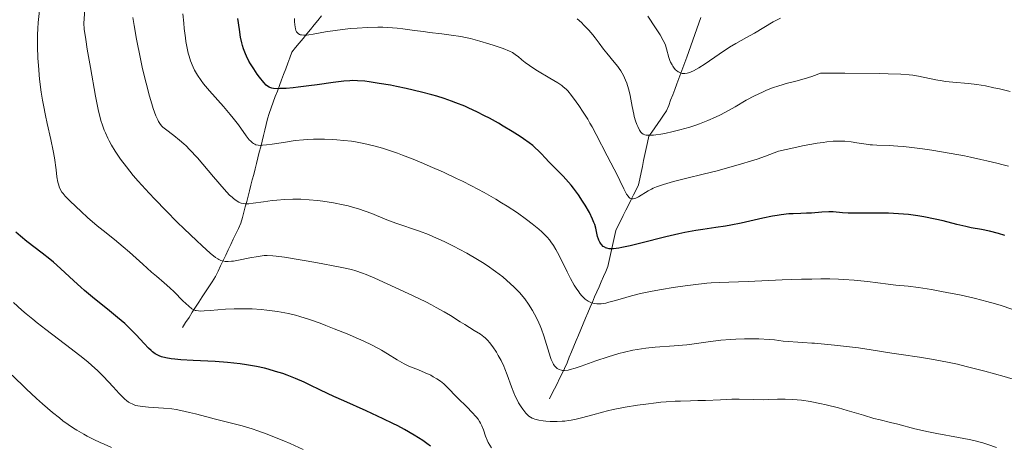
# Model space of a CAD drawing. Units: metres. Extents: x 654527 to 657977, y 4760249 to 4762639.
# Drawn here: x 655738 to 655896, y 4761995 to 4762064 of the extents above; entities that cross this region are included whole.
import ezdxf

# ---------------------------------------------------------------- set-up
doc = ezdxf.new("R2010")
doc.units = ezdxf.units.M
doc.header["$MEASUREMENT"] = 0
doc.linetypes.add('DGN Style 3', pattern=[2.435891, 1.739922, -0.695969])
for name, color, linetype, lineweight in [('Barranco lineal', 142, 'DGN Style 3', 13), ('Curva de nivel directora', 30, 'Continuous', 30), ('Curva de nivel intermedia', 30, 'Continuous', 0)]:
    doc.layers.add(name, color=color, linetype=linetype, lineweight=lineweight)

msp = doc.modelspace()

# ---------------------------------------------------------------- linework, layer by layer
at = {"layer": 'Barranco lineal', "color": 142, "linetype": 'DGN Style 3', "lineweight": 13}
for points in [[(655786.19, 4762064.59, 1043.21), (655785.6, 4762063.86, 1043.65), (655785.01, 4762063.13, 1044.04), (655784.41, 4762062.4, 1044.47), (655783.82, 4762061.67, 1044.85), (655783.23, 4762060.94, 1045.28), (655782.63, 4762060.21, 1045.7), (655782.04, 4762059.48, 1046.07)], [(655847.33, 4762064.32, 1030.52), (655847.01, 4762063.4, 1031.03), (655846.69, 4762062.49, 1031.51), (655846.37, 4762061.58, 1031.97), (655846.05, 4762060.67, 1032.42), (655845.73, 4762059.75, 1032.78), (655845.41, 4762058.84, 1033.18), (655845.09, 4762057.93, 1033.62), (655844.76, 4762057.07, 1034.02), (655844.44, 4762056.2, 1034.55), (655844.11, 4762055.34, 1034.9), (655843.78, 4762054.48, 1035.12), (655843.45, 4762053.62, 1035.48), (655843.12, 4762052.75, 1035.9), (655842.79, 4762051.89, 1036.28), (655842.46, 4762051.03, 1036.66), (655842.14, 4762050.17, 1037.2), (655841.81, 4762049.31, 1037.75), (655841.33, 4762048.62, 1038.19), (655840.85, 4762047.94, 1038.63), (655840.37, 4762047.25, 1039.02), (655839.89, 4762046.57, 1039.31), (655839.41, 4762045.88, 1039.59), (655838.93, 4762045.2, 1039.87), (655838.73, 4762044.22, 1040.33), (655838.52, 4762043.25, 1040.88), (655838.32, 4762042.27, 1041.38), (655838.11, 4762041.3, 1041.89), (655837.91, 4762040.32, 1042.45), (655837.7, 4762039.35, 1042.96), (655837.5, 4762038.37, 1043.54), (655837.29, 4762037.4, 1043.97), (655836.88, 4762036.58, 1044.14), (655836.47, 4762035.75, 1044.58), (655836.06, 4762034.93, 1045.02), (655835.65, 4762034.11, 1045.41), (655835.24, 4762033.29, 1046.04), (655834.83, 4762032.47, 1046.66), (655834.42, 4762031.65, 1047.33), (655834.01, 4762030.83, 1047.81), (655833.6, 4762030.01, 1048.14), (655833.39, 4762029.05, 1048.65), (655833.18, 4762028.09, 1049.27), (655832.98, 4762027.13, 1049.93), (655832.77, 4762026.17, 1050.43), (655832.57, 4762025.22, 1050.87), (655832.36, 4762024.26, 1051.52), (655832, 4762023.44, 1051.96), (655831.65, 4762022.62, 1052.44), (655831.29, 4762021.79, 1052.98), (655830.93, 4762020.97, 1053.47), (655830.57, 4762020.15, 1053.79)], [(655782.04, 4762059.48, 1046.07), (655781.45, 4762058.75, 1046.46), (655781.11, 4762057.85, 1046.94), (655780.78, 4762056.96, 1047.37), (655780.44, 4762056.06, 1047.83), (655780.1, 4762055.17, 1048.46), (655779.77, 4762054.27, 1049.05), (655779.43, 4762053.37, 1049.62), (655779.1, 4762052.48, 1050.13), (655778.76, 4762051.58, 1050.6), (655778.42, 4762050.69, 1051.23), (655778.09, 4762049.79, 1051.8), (655777.75, 4762048.89, 1052.23), (655777.53, 4762048, 1052.66), (655777.3, 4762047.1, 1053.18), (655777.08, 4762046.21, 1053.73), (655776.86, 4762045.31, 1054.19), (655776.63, 4762044.42, 1054.62), (655776.41, 4762043.52, 1055.12), (655776.18, 4762042.62, 1055.63), (655775.96, 4762041.73, 1056.15), (655775.74, 4762040.83, 1056.64), (655775.51, 4762039.94, 1057.09), (655775.29, 4762039.04, 1057.57), (655775.06, 4762038.17, 1057.96), (655774.83, 4762037.31, 1058.32), (655774.6, 4762036.44, 1058.74), (655774.38, 4762035.57, 1059.17), (655774.15, 4762034.71, 1059.67), (655773.92, 4762033.84, 1060.22), (655773.69, 4762032.97, 1060.82), (655773.46, 4762032.11, 1061.32), (655773.23, 4762031.24, 1061.84), (655772.82, 4762030.38, 1062.34), (655772.41, 4762029.51, 1062.8), (655772, 4762028.65, 1063.21), (655771.59, 4762027.79, 1063.59), (655771.18, 4762026.93, 1064.01), (655770.77, 4762026.06, 1064.45), (655770.36, 4762025.2, 1064.96), (655769.95, 4762024.34, 1065.45), (655769.54, 4762023.48, 1065.91), (655769.13, 4762022.62, 1066.41), (655768.59, 4762021.79, 1066.9), (655768.06, 4762020.97, 1067.33), (655767.53, 4762020.15, 1067.85), (655766.99, 4762019.33, 1068.57), (655766.46, 4762018.51, 1069.13), (655765.93, 4762017.69, 1069.62), (655765.39, 4762016.87, 1070.18), (655764.86, 4762016.05, 1070.72), (655764.32, 4762015.22, 1071.23), (655763.79, 4762014.4, 1071.67)], [(655830.57, 4762020.15, 1053.79), (655830.21, 4762019.33, 1054.07), (655829.85, 4762018.51, 1054.36), (655829.49, 4762017.69, 1054.73), (655829.12, 4762016.79, 1055.15), (655828.74, 4762015.9, 1055.57), (655828.37, 4762015, 1055.97), (655828, 4762014.1, 1056.3), (655827.62, 4762013.21, 1056.7), (655827.25, 4762012.31, 1057.17), (655826.88, 4762011.42, 1057.7), (655826.5, 4762010.52, 1058.26), (655826.13, 4762009.62, 1058.75), (655825.76, 4762008.73, 1059.2), (655825.38, 4762007.83, 1059.71), (655824.97, 4762007.01, 1060.17), (655824.56, 4762006.19, 1060.71), (655824.15, 4762005.37, 1061.19), (655823.74, 4762004.55, 1061.58), (655823.33, 4762003.73, 1062.08), (655822.92, 4762002.91, 1062.61)]]:
    msp.add_polyline3d(points, dxfattribs=at)
at = {"layer": 'Curva de nivel directora', "color": 30, "linetype": 'Continuous', "lineweight": 30, "flags": 128}
for points, elevation in [([(655779.56, 4762052.87), (655779.15, 4762052.86), (655778.48, 4762052.9), (655778.21, 4762052.94), (655777.9, 4762053.04), (655777.75, 4762053.11), (655777.48, 4762053.29), (655777.3, 4762053.45), (655776.92, 4762053.86), (655776.23, 4762054.71), (655775.85, 4762055.22), (655775.29, 4762056.04), (655774.76, 4762056.88), (655774.52, 4762057.29), (655774.12, 4762058.08), (655773.95, 4762058.46), (655773.65, 4762059.26), (655773.48, 4762059.84), (655773.38, 4762060.25), (655773.18, 4762061.18), (655772.97, 4762062.38), (655772.72, 4762064.16)], 1050), ([(655883.26, 4762032.23), (655882.28, 4762032.39), (655880.76, 4762032.59), (655879.17, 4762032.74), (655878.36, 4762032.79), (655877.55, 4762032.82), (655875.91, 4762032.85), (655872.89, 4762032.82), (655871.62, 4762032.82), (655871.08, 4762032.83), (655870.14, 4762032.89), (655868.64, 4762033.02), (655867.95, 4762033.04), (655866.82, 4762032.99), (655865.17, 4762032.85), (655864.32, 4762032.8), (655863.45, 4762032.77), (655862.19, 4762032.74), (655861.49, 4762032.7), (655860.29, 4762032.57), (655859.62, 4762032.47), (655858.89, 4762032.34), (655857.3, 4762032.01), (655853.84, 4762031.23), (655852.13, 4762030.89), (655851.32, 4762030.75), (655849.75, 4762030.51), (655847.65, 4762030.21), (655846.54, 4762030.04), (655844.74, 4762029.71), (655843.75, 4762029.51), (655841.69, 4762029.02), (655837.63, 4762028), (655835.94, 4762027.58), (655834.62, 4762027.29), (655834.09, 4762027.2), (655833.25, 4762027.09), (655832.82, 4762027.08), (655832.57, 4762027.1), (655832.16, 4762027.19), (655831.96, 4762027.27), (655831.83, 4762027.33), (655831.6, 4762027.48), (655831.31, 4762027.76), (655831.15, 4762027.97), (655831.05, 4762028.13), (655830.89, 4762028.46), (655830.81, 4762028.66), (655830.68, 4762029.07), (655830.38, 4762030.41), (655830.22, 4762031.01), (655830.1, 4762031.34), (655829.87, 4762031.88), (655829.36, 4762032.92), (655828.68, 4762034.1), (655828.27, 4762034.76), (655827.59, 4762035.8), (655826.83, 4762036.84), (655826.43, 4762037.35), (655826.01, 4762037.84), (655825.16, 4762038.77), (655822.85, 4762041.08), (655822.28, 4762041.69), (655821.59, 4762042.44), (655821.23, 4762042.81), (655820.6, 4762043.39), (655820.23, 4762043.71), (655819.65, 4762044.16), (655818.73, 4762044.81), (655818.22, 4762045.16), (655816.94, 4762045.98), (655815.49, 4762046.85), (655814.72, 4762047.3), (655813.25, 4762048.11), (655812.48, 4762048.52), (655811.25, 4762049.13), (655809.96, 4762049.73), (655809.28, 4762050.03), (655807.87, 4762050.6), (655807.13, 4762050.87), (655805.98, 4762051.27), (655804.79, 4762051.64), (655803.97, 4762051.88), (655802.32, 4762052.32), (655799.85, 4762052.89), (655798.29, 4762053.22), (655797.3, 4762053.41), (655795.52, 4762053.72), (655793.88, 4762053.97), (655793.19, 4762054.06), (655791.98, 4762054.15), (655791.25, 4762054.16), (655790.78, 4762054.15), (655789.83, 4762054.09), (655788.07, 4762053.88), (655785.5, 4762053.51), (655784.19, 4762053.32), (655782.47, 4762053.1), (655781.66, 4762053.02), (655780.53, 4762052.92), (655779.56, 4762052.87)], 1050), ([(655896.29, 4762029.22), (655895.28, 4762029.54), (655893.82, 4762029.93), (655892.52, 4762030.2), (655890.88, 4762030.49), (655890.02, 4762030.67), (655888.58, 4762031.02), (655886.35, 4762031.58), (655885.09, 4762031.87), (655883.26, 4762032.23)], 1050), ([(655758.35, 4762011.09), (655757.62, 4762011.84), (655756.32, 4762013.25), (655755.48, 4762014.1), (655754.5, 4762015.04), (655753.94, 4762015.54), (655753.34, 4762016.05), (655752.05, 4762017.1), (655749.3, 4762019.28), (655748.01, 4762020.36), (655747.41, 4762020.89), (655746.29, 4762021.93), (655744.16, 4762023.94), (655743.04, 4762024.93), (655742.44, 4762025.43), (655741.19, 4762026.41), (655738.75, 4762028.27), (655737.72, 4762029.1), (655736.97, 4762029.76)], 1075), ([(655803.75, 4761995.34), (655803.16, 4761995.77), (655802.52, 4761996.21), (655801.12, 4761997.09), (655799.58, 4761997.98), (655798.48, 4761998.57), (655797.72, 4761998.96), (655796.15, 4761999.74), (655793.39, 4762001.01), (655789.8, 4762002.59), (655788.17, 4762003.32), (655786.04, 4762004.35), (655784.29, 4762005.2), (655783.41, 4762005.61), (655782.02, 4762006.22), (655780.67, 4762006.74), (655779.95, 4762006.99), (655778.82, 4762007.35), (655777.63, 4762007.69), (655777.02, 4762007.85), (655775.75, 4762008.13), (655775.11, 4762008.26), (655774.12, 4762008.43), (655773.1, 4762008.57), (655771.06, 4762008.78), (655769.05, 4762008.92), (655765.52, 4762009.09), (655763.56, 4762009.23), (655762.56, 4762009.33), (655762.01, 4762009.4), (655761.14, 4762009.54), (655760.43, 4762009.72), (655760.06, 4762009.85), (655759.85, 4762009.95), (655759.43, 4762010.19), (655758.99, 4762010.52), (655758.75, 4762010.72), (655758.35, 4762011.09)], 1075)]:
    msp.add_lwpolyline(points, dxfattribs=dict(at, elevation=elevation))
at = {"layer": 'Curva de nivel intermedia', "color": 30, "linetype": 'Continuous', "lineweight": 0, "flags": 128}
for points, elevation in [([(655762.47, 4762020.15), (655761.79, 4762020.81), (655760.87, 4762021.62), (655759.61, 4762022.66), (655758.84, 4762023.32), (655757.42, 4762024.59), (655755.29, 4762026.52), (655754.26, 4762027.43), (655752.84, 4762028.59), (655751.03, 4762030.01), (655750.07, 4762030.79), (655748.51, 4762032.15), (655747.47, 4762033.09), (655745.72, 4762034.75), (655744.9, 4762035.58), (655744.56, 4762035.97), (655744.39, 4762036.19), (655744.16, 4762036.6), (655743.96, 4762037.07), (655743.87, 4762037.34), (655743.74, 4762037.8), (655743.58, 4762038.68), (655743.43, 4762039.82), (655743.18, 4762041.73), (655743, 4762042.84), (655742.62, 4762044.68), (655742.03, 4762047.27), (655741.74, 4762048.54), (655741.4, 4762050.19), (655741.25, 4762051.01), (655741.05, 4762052.29), (655740.79, 4762054.41), (655740.59, 4762056.6), (655740.52, 4762057.78), (655740.46, 4762059.64), (655740.47, 4762061.56), (655740.51, 4762062.54), (655740.58, 4762063.51), (655740.78, 4762065.45)], 1070), ([(655778.88, 4762025.91), (655778.34, 4762025.97), (655777.46, 4762026.01), (655776.96, 4762025.99), (655776.65, 4762025.96), (655775.99, 4762025.86), (655774.68, 4762025.62), (655772.85, 4762025.26), (655772.05, 4762025.12), (655771.72, 4762025.08), (655771.15, 4762025.03), (655770.71, 4762025.04), (655770.46, 4762025.08), (655770, 4762025.2), (655769.69, 4762025.34), (655769.49, 4762025.45), (655769.12, 4762025.71), (655768.27, 4762026.4), (655766.96, 4762027.58), (655766.07, 4762028.41), (655764.1, 4762030.29), (655762.97, 4762031.4), (655761.17, 4762033.19), (655759.33, 4762035.1), (655758.43, 4762036.06), (655756.69, 4762037.98), (655755.88, 4762038.91), (655754.78, 4762040.26), (655753.83, 4762041.51), (655753.29, 4762042.3), (655752.96, 4762042.8), (655752.37, 4762043.77), (655752, 4762044.45), (655751.77, 4762044.9), (655751.38, 4762045.75), (655751.21, 4762046.17), (655750.91, 4762046.97), (655750.66, 4762047.74), (655750.52, 4762048.25), (655750.27, 4762049.24), (655750.09, 4762050.06), (655749.77, 4762051.68), (655748.98, 4762056.28), (655748.46, 4762059.2), (655748.21, 4762060.76), (655747.99, 4762062.47), (655747.9, 4762063.41), (655748.1, 4762065.63)], 1065), ([(655824.18, 4762007.83), (655824.03, 4762007.96), (655823.81, 4762008.19), (655823.61, 4762008.47), (655823.51, 4762008.64), (655823.22, 4762009.24), (655823.08, 4762009.61), (655822.65, 4762010.96), (655822.01, 4762013.08), (655821.64, 4762014.16), (655821.43, 4762014.68), (655820.99, 4762015.66), (655820.52, 4762016.57), (655820.2, 4762017.14), (655819.57, 4762018.15), (655818.97, 4762019.02), (655818.66, 4762019.42), (655818.15, 4762020.02), (655817.86, 4762020.33), (655817.19, 4762020.99), (655816.08, 4762022.01), (655815.41, 4762022.57), (655814.25, 4762023.46), (655812.9, 4762024.41), (655812.15, 4762024.9), (655811.34, 4762025.39), (655809.62, 4762026.39), (655808.41, 4762027.05), (655807.6, 4762027.47), (655805.99, 4762028.26), (655804.27, 4762029.04), (655803.46, 4762029.37), (655801.98, 4762029.94), (655798.18, 4762031.23), (655796.48, 4762031.88), (655794.31, 4762032.76), (655793.23, 4762033.17), (655792.15, 4762033.53), (655791.6, 4762033.7), (655790.48, 4762034.01), (655789.72, 4762034.19), (655788.13, 4762034.51), (655786.44, 4762034.77), (655785.57, 4762034.88), (655784.24, 4762034.99), (655782.89, 4762035.06), (655782.22, 4762035.07), (655781.56, 4762035.07), (655780.26, 4762035.02), (655779.02, 4762034.92), (655778.24, 4762034.84), (655776.84, 4762034.66), (655775.18, 4762034.41), (655774.5, 4762034.34), (655773.9, 4762034.34), (655773.61, 4762034.38), (655773.28, 4762034.45), (655773.11, 4762034.51), (655772.86, 4762034.62), (655772.46, 4762034.85), (655772.03, 4762035.17), (655771.79, 4762035.38), (655771.4, 4762035.74), (655770.5, 4762036.7), (655768.79, 4762038.69), (655767.07, 4762040.73), (655766.21, 4762041.73), (655764.96, 4762043.08), (655764.39, 4762043.66), (655764.02, 4762044), (655763.34, 4762044.6), (655762.43, 4762045.33), (655761.07, 4762046.33), (655760.64, 4762046.67), (655760.47, 4762046.84), (655760.24, 4762047.1), (655759.94, 4762047.56), (655759.81, 4762047.83), (655759.53, 4762048.49), (655759.1, 4762049.7), (655758.87, 4762050.43), (655758.5, 4762051.66), (655757.94, 4762053.76), (655757.39, 4762056.08), (655757.04, 4762057.68), (655756.41, 4762060.85), (655756.02, 4762063.03), (655755.81, 4762064.35)], 1060), ([(655814.3, 4762035.06), (655812.39, 4762036.15), (655810.36, 4762037.23), (655808.93, 4762037.95), (655807.94, 4762038.43), (655805.88, 4762039.4), (655803.73, 4762040.36), (655802.62, 4762040.84), (655800.95, 4762041.53), (655799.28, 4762042.17), (655798.45, 4762042.48), (655796.82, 4762043.03), (655796.03, 4762043.28), (655794.87, 4762043.61), (655793.75, 4762043.89), (655793.04, 4762044.04), (655791.67, 4762044.29), (655791.03, 4762044.39), (655789.8, 4762044.54), (655788.67, 4762044.64), (655787.96, 4762044.68), (655786.7, 4762044.72), (655784.93, 4762044.73), (655783.92, 4762044.69), (655783.28, 4762044.64), (655781.98, 4762044.5), (655780.38, 4762044.26), (655778.27, 4762043.93), (655777.36, 4762043.81), (655776.69, 4762043.75), (655776.39, 4762043.74), (655776, 4762043.77), (655775.65, 4762043.85), (655775.49, 4762043.91), (655775.25, 4762044.03), (655775.1, 4762044.13), (655774.8, 4762044.39), (655774.57, 4762044.64), (655774.07, 4762045.27), (655772.82, 4762047.02), (655771.97, 4762048.12), (655771.48, 4762048.72), (655770.39, 4762049.99), (655768.15, 4762052.54), (655767.21, 4762053.66), (655766.82, 4762054.16), (655766.21, 4762055.04), (655765.76, 4762055.82), (655765.52, 4762056.32), (655765.12, 4762057.34), (655764.87, 4762058.12), (655764.74, 4762058.58), (655764.55, 4762059.41), (655764.36, 4762060.45), (655764.27, 4762061.06), (655764.09, 4762062.54), (655764.01, 4762063.4), (655763.89, 4762064.89)], 1055), ([(655830.47, 4762045.47), (655829.8, 4762046.72), (655829.45, 4762047.34), (655829.09, 4762047.95), (655828.37, 4762049.09), (655827.68, 4762050.14), (655827.24, 4762050.76), (655826.48, 4762051.79), (655825.88, 4762052.52), (655825.6, 4762052.8), (655825.16, 4762053.18), (655824.9, 4762053.37), (655824.27, 4762053.78), (655822.98, 4762054.55), (655821, 4762055.73), (655820.1, 4762056.31), (655819.7, 4762056.59), (655819.02, 4762057.09), (655818.47, 4762057.53), (655817.89, 4762058.02), (655817.64, 4762058.22), (655817.21, 4762058.54), (655816.96, 4762058.69), (655816.5, 4762058.91), (655815.45, 4762059.32), (655814.02, 4762059.82), (655813.15, 4762060.1), (655811.72, 4762060.53), (655810.2, 4762060.93), (655809.42, 4762061.1), (655808.64, 4762061.25), (655807.1, 4762061.5), (655805.57, 4762061.7), (655803.59, 4762061.93), (655802.62, 4762062.05), (655801.21, 4762062.24), (655799.33, 4762062.5), (655798.38, 4762062.61), (655796.89, 4762062.73), (655796.11, 4762062.76), (655795.3, 4762062.77), (655793.64, 4762062.73), (655791.96, 4762062.62), (655790.86, 4762062.53), (655788.81, 4762062.29), (655786.86, 4762061.99), (655784.88, 4762061.65), (655784.14, 4762061.54), (655783.84, 4762061.5), (655783.34, 4762061.48), (655782.96, 4762061.51), (655782.76, 4762061.56), (655782.64, 4762061.61), (655782.44, 4762061.73), (655782.26, 4762061.9), (655782.18, 4762062.01), (655782.08, 4762062.25), (655781.99, 4762062.58), (655781.95, 4762062.79), (655781.87, 4762063.62), (655781.84, 4762064.18)], 1045), ([(655847.08, 4762047.18), (655846.34, 4762046.92), (655845.56, 4762046.67), (655843.95, 4762046.22), (655842.88, 4762045.95), (655841.52, 4762045.66), (655840.9, 4762045.55), (655840.06, 4762045.43), (655839.69, 4762045.39), (655839.21, 4762045.36), (655838.94, 4762045.36), (655838.49, 4762045.4), (655838.31, 4762045.44), (655838.01, 4762045.56), (655837.79, 4762045.73), (655837.66, 4762045.86), (655837.46, 4762046.18), (655837.15, 4762046.76), (655837.01, 4762047.1), (655836.79, 4762047.69), (655836.59, 4762048.36), (655836.5, 4762048.74), (655836.25, 4762049.98), (655835.91, 4762051.78), (655835.7, 4762052.66), (655835.5, 4762053.4), (655835.38, 4762053.75), (655835.18, 4762054.26), (655834.84, 4762055), (655834.42, 4762055.73), (655834.19, 4762056.09), (655833.93, 4762056.45), (655833.37, 4762057.16), (655832.19, 4762058.56), (655831.65, 4762059.22), (655830.94, 4762060.17), (655830.3, 4762061.05), (655829.93, 4762061.52), (655829.25, 4762062.31), (655828.49, 4762063.09), (655828.07, 4762063.5), (655827.39, 4762064.13)], 1040), ([(655860.14, 4762064.24), (655858.98, 4762063.6), (655855.98, 4762061.78), (655854.69, 4762061.08), (655852.94, 4762060.13), (655851.96, 4762059.54), (655850.3, 4762058.43), (655848.03, 4762056.86), (655847.02, 4762056.22), (655846.15, 4762055.74), (655845.77, 4762055.57), (655845.54, 4762055.48), (655845.11, 4762055.36), (655844.72, 4762055.3), (655844.48, 4762055.31), (655844.33, 4762055.33), (655844.04, 4762055.4), (655843.81, 4762055.51), (655843.67, 4762055.59), (655843.39, 4762055.8), (655843.26, 4762055.92), (655843.02, 4762056.19), (655842.81, 4762056.49), (655842.68, 4762056.7), (655842.45, 4762057.13), (655842.34, 4762057.38), (655842.17, 4762057.87), (655841.8, 4762059.28), (655841.62, 4762059.86), (655841.5, 4762060.15), (655841.27, 4762060.63), (655840.76, 4762061.52), (655840.02, 4762062.67), (655838.8, 4762064.55)], 1035), ([(655897.17, 4762052.41), (655895.46, 4762052.82), (655894.55, 4762053.02), (655893.16, 4762053.3), (655892.46, 4762053.42), (655891.77, 4762053.52), (655890.43, 4762053.68), (655887.91, 4762053.91), (655886.76, 4762054.04), (655886.22, 4762054.12), (655885.2, 4762054.29), (655882.39, 4762054.88), (655881.48, 4762055.04), (655880.86, 4762055.11), (655879.52, 4762055.19), (655877.51, 4762055.26), (655876.18, 4762055.29), (655870.54, 4762055.34), (655866.62, 4762055.34), (655865.65, 4762054.99), (655865.22, 4762054.85), (655863.98, 4762054.45), (655862.62, 4762054.06), (655861.09, 4762053.68), (655860.4, 4762053.49), (655859.88, 4762053.33), (655858.87, 4762052.99), (655857.88, 4762052.6), (655857.23, 4762052.32), (655855.98, 4762051.72), (655854.65, 4762051), (655852.85, 4762049.96), (655851.89, 4762049.41), (655850.48, 4762048.66), (655849.71, 4762048.28), (655848.46, 4762047.72), (655847.08, 4762047.18)], 1040), ([(655896.91, 4762040.39), (655896.02, 4762040.6), (655895.02, 4762040.85), (655893.4, 4762041.26), (655892.44, 4762041.49), (655890.76, 4762041.86), (655889.8, 4762042.05), (655887.66, 4762042.44), (655884.56, 4762042.94), (655883.02, 4762043.16), (655880.87, 4762043.44), (655879.92, 4762043.54), (655879.07, 4762043.62), (655877.67, 4762043.72), (655875.69, 4762043.77), (655874.96, 4762043.8), (655874.62, 4762043.83), (655873.94, 4762043.92), (655872.46, 4762044.17), (655871.53, 4762044.31), (655870.51, 4762044.41), (655869.86, 4762044.43), (655869.09, 4762044.41), (655868.65, 4762044.39), (655867.63, 4762044.29), (655867.05, 4762044.22), (655866.08, 4762044.08), (655865.22, 4762043.93), (655864.57, 4762043.82), (655863.72, 4762043.65), (655862.3, 4762043.36), (655859.86, 4762042.8), (655857.76, 4762042.02), (655856.38, 4762041.54), (655855.47, 4762041.24), (655853.69, 4762040.69), (655852.39, 4762040.32), (655849.93, 4762039.65), (655847.68, 4762039.08), (655845.07, 4762038.46), (655843.97, 4762038.19), (655842.91, 4762037.92), (655841.29, 4762037.46), (655840.18, 4762037.08), (655839.64, 4762036.85), (655839.35, 4762036.7), (655838.84, 4762036.41), (655837.3, 4762035.46), (655836.87, 4762035.24), (655836.68, 4762035.17), (655836.44, 4762035.12), (655836.33, 4762035.11), (655836.18, 4762035.13), (655836.08, 4762035.15), (655835.9, 4762035.25), (655835.72, 4762035.41), (655835.6, 4762035.54), (655835.36, 4762035.9), (655834.92, 4762036.73), (655834.28, 4762038.08), (655833.95, 4762038.77), (655832.21, 4762042.03), (655830.47, 4762045.47)], 1045), ([(655897.42, 4762017.37), (655895.7, 4762017.94), (655894.77, 4762018.23), (655893.39, 4762018.62), (655892.62, 4762018.82), (655891.37, 4762019.13), (655889.26, 4762019.6), (655886.07, 4762020.24), (655884.49, 4762020.53), (655882.39, 4762020.87), (655880.74, 4762021.06), (655878.73, 4762021.26), (655877.51, 4762021.4), (655874.17, 4762021.82), (655872, 4762022.04), (655870.37, 4762022.15), (655869.49, 4762022.19), (655868.11, 4762022.23), (655866.63, 4762022.24), (655865.22, 4762022.22), (655863.53, 4762022.2), (655860.4, 4762022.08), (655854.96, 4762021.83), (655850.26, 4762021.66), (655848.99, 4762021.59), (655848.28, 4762021.53), (655846.06, 4762021.29), (655844.82, 4762021.14), (655842.89, 4762020.86), (655840.98, 4762020.55), (655840.07, 4762020.39), (655839.21, 4762020.22), (655837.6, 4762019.87), (655836.15, 4762019.51), (655835.24, 4762019.27), (655833.56, 4762018.78), (655832.51, 4762018.48), (655832.01, 4762018.36), (655831.26, 4762018.23), (655830.78, 4762018.21), (655830.54, 4762018.22), (655830.19, 4762018.26), (655829.73, 4762018.38), (655829.5, 4762018.47), (655829.16, 4762018.64), (655828.83, 4762018.87), (655828.66, 4762019), (655828.5, 4762019.15), (655828.17, 4762019.49), (655827.85, 4762019.87), (655827.64, 4762020.16), (655827.22, 4762020.77), (655826.92, 4762021.26), (655826.33, 4762022.3), (655825.78, 4762023.37), (655824.8, 4762025.38), (655824.23, 4762026.49), (655823.97, 4762026.97), (655823.57, 4762027.63), (655823.14, 4762028.23), (655822.92, 4762028.52), (655822.55, 4762028.95), (655822.28, 4762029.23), (655821.68, 4762029.82), (655821.22, 4762030.23), (655820.16, 4762031.1), (655819.26, 4762031.79), (655817.76, 4762032.86), (655816.1, 4762033.96), (655815.21, 4762034.51), (655814.3, 4762035.06)], 1055), ([(655892.73, 4761995.84), (655891.33, 4761996.21), (655890.54, 4761996.39), (655888.84, 4761996.73), (655885.32, 4761997.36), (655883.74, 4761997.67), (655883.04, 4761997.82), (655881.81, 4761998.11), (655879.07, 4761998.86), (655877.89, 4761999.14), (655876.19, 4761999.53), (655875.22, 4761999.78), (655873.53, 4762000.28), (655870.91, 4762001.07), (655869.48, 4762001.48), (655867.49, 4762001.98), (655866.48, 4762002.2), (655865.22, 4762002.45), (655864.99, 4762002.49), (655863.54, 4762002.7), (655862.84, 4762002.77), (655862.17, 4762002.82), (655860.89, 4762002.87), (655859.68, 4762002.86), (655858.15, 4762002.82), (655857.4, 4762002.8), (655855.73, 4762002.81), (655853.48, 4762002.86), (655852.32, 4762002.86), (655850.51, 4762002.8), (655848.05, 4762002.68), (655846.85, 4762002.64), (655845.67, 4762002.61), (655844.05, 4762002.58), (655843.17, 4762002.55), (655841.71, 4762002.45), (655840.9, 4762002.38), (655840.12, 4762002.3), (655838.46, 4762002.1), (655837.14, 4762001.91), (655835.14, 4762001.58), (655833.22, 4762001.2), (655832.31, 4762001), (655831.46, 4762000.79), (655829.91, 4762000.38), (655828.08, 4761999.88), (655827.23, 4761999.67), (655826.41, 4761999.49), (655826, 4761999.43), (655825.39, 4761999.35), (655824.98, 4761999.32), (655824.18, 4761999.28), (655823.05, 4761999.3), (655822.36, 4761999.35), (655821.94, 4761999.39), (655821.2, 4761999.51), (655820.55, 4761999.66), (655820.29, 4761999.75), (655820.13, 4761999.82), (655819.86, 4761999.97), (655819.61, 4762000.15), (655819.46, 4762000.29), (655819.15, 4762000.62), (655818.64, 4762001.26), (655818.37, 4762001.65), (655817.96, 4762002.31), (655817.56, 4762003.07), (655817.37, 4762003.48), (655817.18, 4762003.92), (655816.83, 4762004.84), (655816.14, 4762006.79), (655815.76, 4762007.75), (655815.56, 4762008.22), (655815.13, 4762009.11), (655814.68, 4762009.93), (655814.39, 4762010.43), (655813.81, 4762011.31), (655813.28, 4762012.01), (655813.02, 4762012.31), (655812.59, 4762012.73), (655812.35, 4762012.93), (655811.82, 4762013.32), (655810.82, 4762013.96), (655809.29, 4762014.88), (655808.52, 4762015.35), (655806.98, 4762016.35), (655805.99, 4762016.94), (655804.7, 4762017.66), (655803.91, 4762018.07), (655803.01, 4762018.53), (655800.97, 4762019.53), (655798.77, 4762020.56), (655794.82, 4762022.36), (655793.41, 4762022.96), (655792.83, 4762023.19), (655791.76, 4762023.55), (655791.02, 4762023.75), (655789.22, 4762024.14), (655785.27, 4762024.88), (655783.1, 4762025.26), (655780.25, 4762025.73), (655778.88, 4762025.91)], 1065), ([(655813.57, 4761995.05), (655813.06, 4761995.89), (655812.87, 4761996.28), (655812.63, 4761996.91), (655812.3, 4761997.96), (655812.04, 4761998.59), (655811.81, 4761999.04), (655811.66, 4761999.27), (655811.42, 4761999.64), (655811.12, 4762000.02), (655810.44, 4762000.8), (655809.66, 4762001.6), (655808.12, 4762003.11), (655806.39, 4762004.88), (655805.89, 4762005.35), (655805.63, 4762005.56), (655805.37, 4762005.77), (655804.81, 4762006.15), (655804.22, 4762006.5), (655803.81, 4762006.72), (655802.92, 4762007.13), (655801.82, 4762007.58), (655800.28, 4762008.21), (655799.53, 4762008.58), (655799.16, 4762008.78), (655798.42, 4762009.21), (655796.82, 4762010.2), (655795.89, 4762010.75), (655795.37, 4762011.03), (655794.25, 4762011.61), (655793.02, 4762012.2), (655792.16, 4762012.59), (655790.36, 4762013.38), (655788.27, 4762014.23), (655786.88, 4762014.76), (655785.98, 4762015.09), (655784.28, 4762015.68), (655782.73, 4762016.18), (655781.99, 4762016.39), (655780.88, 4762016.66), (655779.73, 4762016.9), (655779.13, 4762017), (655777.39, 4762017.23), (655776.47, 4762017.32), (655775.04, 4762017.41), (655773.59, 4762017.45), (655772.86, 4762017.45), (655772.14, 4762017.43), (655770.74, 4762017.36), (655768.27, 4762017.17), (655767.31, 4762017.1), (655766.65, 4762017.07), (655766.38, 4762017.09), (655766.02, 4762017.14), (655765.86, 4762017.18), (655765.55, 4762017.31), (655765.32, 4762017.45), (655764.82, 4762017.84), (655763.88, 4762018.72), (655762.47, 4762020.15)], 1070), ([(655775.03, 4761998.11), (655773.42, 4761998.6), (655771.9, 4761998.99), (655769.99, 4761999.43), (655768.92, 4761999.7), (655767.71, 4762000.03), (655765.91, 4762000.51), (655764.96, 4762000.75), (655763.52, 4762001.07), (655762.81, 4762001.2), (655762.11, 4762001.3), (655760.75, 4762001.44), (655758.33, 4762001.61), (655757.34, 4762001.69), (655756.6, 4762001.8), (655756.26, 4762001.88), (655755.79, 4762002.05), (655755.34, 4762002.28), (655755.12, 4762002.42), (655754.77, 4762002.68), (655754.53, 4762002.88), (655754.02, 4762003.36), (655753.59, 4762003.8), (655752.63, 4762004.84), (655751.07, 4762006.51), (655750.17, 4762007.42), (655749.16, 4762008.35), (655748.62, 4762008.83), (655747.76, 4762009.55), (655745.9, 4762011), (655741.79, 4762014.07), (655740.38, 4762015.18), (655739.68, 4762015.75), (655738.63, 4762016.63), (655737.94, 4762017.23), (655736.6, 4762018.44)], 1080), ([(655898.18, 4762005.93), (655896.18, 4762006.52), (655893.1, 4762007.38), (655890.09, 4762008.15), (655888.66, 4762008.49), (655887.32, 4762008.78), (655884.83, 4762009.26), (655882.54, 4762009.63), (655879.58, 4762010.07), (655878.08, 4762010.3), (655874.75, 4762010.83), (655872.72, 4762011.12), (655870.28, 4762011.42), (655868.87, 4762011.57), (655865.62, 4762011.87), (655865.22, 4762011.9), (655863.74, 4762012.02), (655860.57, 4762012.24), (655859.21, 4762012.41), (655858.33, 4762012.49), (655856.65, 4762012.59), (655855.85, 4762012.62), (655854.34, 4762012.62), (655852.95, 4762012.56), (655852.09, 4762012.51), (655850.56, 4762012.37), (655848.5, 4762012.11), (655846.24, 4762011.77), (655845.06, 4762011.63), (655843.01, 4762011.47), (655839.99, 4762011.26), (655838.48, 4762011.1), (655837.75, 4762011), (655836.35, 4762010.76), (655835, 4762010.46), (655834.12, 4762010.23), (655832.37, 4762009.7), (655830.43, 4762009.03), (655828.06, 4762008.18), (655827.08, 4762007.86), (655826.28, 4762007.63), (655825.94, 4762007.56), (655825.36, 4762007.5), (655825.04, 4762007.51), (655824.85, 4762007.54), (655824.5, 4762007.65), (655824.18, 4762007.83)], 1060), ([(655742.86, 4762000.75), (655741.26, 4762002.12), (655740.28, 4762003), (655738.63, 4762004.54), (655736.39, 4762006.74)], 1085), ([(655752.39, 4761995.11), (655751.17, 4761995.62), (655750.52, 4761995.91), (655749.51, 4761996.39), (655748.45, 4761996.93), (655747.91, 4761997.23), (655746.81, 4761997.87), (655746.25, 4761998.23), (655745.41, 4761998.8), (655744.55, 4761999.41), (655743.98, 4761999.85), (655742.86, 4762000.75)], 1085), ([(655783.25, 4761994.78), (655781.14, 4761995.73), (655780.14, 4761996.16), (655779.19, 4761996.56), (655777.47, 4761997.24), (655775.94, 4761997.8), (655775.03, 4761998.11)], 1080), ([(655894.98, 4761995.12), (655893.54, 4761995.59), (655892.73, 4761995.84)], 1065)]:
    msp.add_lwpolyline(points, dxfattribs=dict(at, elevation=elevation))

doc.saveas('drawing.dxf')
